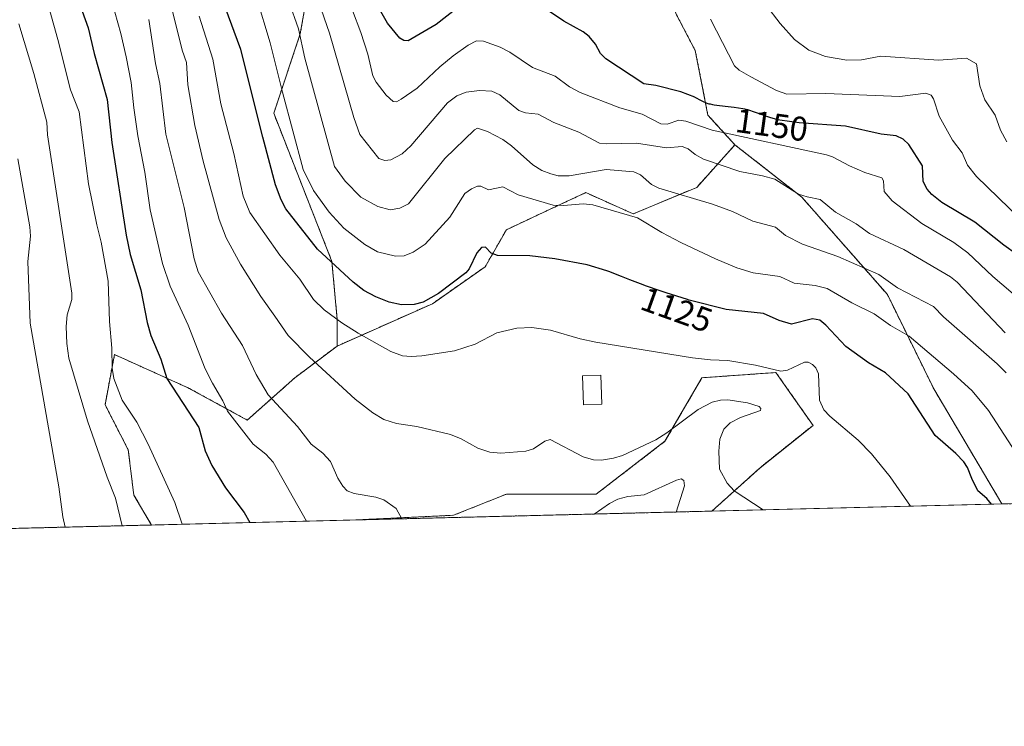
# Model space of a CAD drawing. Units: metres. Extents: x 668231 to 671682, y 4755942 to 4758340.
# Drawn here: x 670617 to 670905, y 4755942 to 4756149 of the extents above; entities that cross this region are included whole.
import ezdxf
from ezdxf.enums import TextEntityAlignment as Align

# ---------------------------------------------------------------- set-up
doc = ezdxf.new("R2010")
doc.units = ezdxf.units.M
doc.header["$MEASUREMENT"] = 0
doc.linetypes.add('TRAZOS', pattern=[0.75, 0.5, -0.25])
for name, color, linetype, lineweight in [('Arbolado forestal', 92, 'TRAZOS', 0), ('Arbolado forestal CxS', 92, 'Continuous', 0), ('Comarca CxS', 133, 'Continuous', 0), ('Comunidad Autónoma CxS', 142, 'Continuous', 0), ('Curva de nivel maestra', 36, 'Continuous', 30), ('Curva de nivel normal', 36, 'Continuous', 0), ('Edificación', 1, 'Continuous', 13), ('Edificación Cxs', 1, 'Continuous', 13), ('Espacio natural protegido CxS', 2, 'Continuous', 0), ('Municipio CxS', 142, 'Continuous', 0), ('Pastizal CxS', 92, 'Continuous', 0), ('Provincia CxS', 1, 'Continuous', 0), ('Rótulo de curva de nivel directora', 19, 'Continuous', 0)]:
    doc.layers.add(name, color=color, linetype=linetype, lineweight=lineweight)
doc.styles.add('Arial', font='txt', dxfattribs={"height": 0.2})

# ---------------------------------------------------------------- blocks, each defined once
blk = doc.blocks.new('*U152')
at = {"layer": 'Arbolado forestal CxS', "color": 92, "linetype": 'Continuous', "lineweight": 0}
blk.add_polyline3d([(670808.43, 4756150.95, 1153.83), (670814.17, 4756139.94, 1153.19), (670817.91, 4756121, 1147.28), (670825.8, 4756112.35, 1143.1), (670814.61, 4756099.92, 1136.04), (670796.07, 4756092.19, 1130.81), (670782.16, 4756098.38, 1130.91), (670773.62, 4756094.39, 1129.46), (670758.98, 4756087.55, 1126.56), (670752.8, 4756076.73, 1123.65), (670737.34, 4756065.9, 1124.16), (670709.53, 4756053.54, 1117.81), (670709.53, 4756061.27, 1119.85), (670707.98, 4756078.27, 1124.85), (670690.98, 4756121.57, 1127.55), (670698.71, 4756144.76, 1135.05), (670706.44, 4756188.06, 1146.02)], dxfattribs=at)
blk.add_polyline3d([(670833.15, 4756017.97, 1116.32), (670819.06, 4756005.28, 1113.61), (670715.01, 4756002.7, 1107.9), (670743.52, 4756004.06, 1111.41), (670758.98, 4756010.24, 1112.06), (670785.25, 4756010.24, 1112.94), (670805.34, 4756025.7, 1113.77), (670816.16, 4756044.26, 1118.25), (670837.79, 4756045.8, 1119.31), (670841.87, 4756039.97, 1117.59), (670848.61, 4756030.34, 1119.07), (670833.15, 4756017.97, 1116.32)], close=True, dxfattribs=at)
blk = doc.blocks.new('*U153')
at = {"layer": 'Arbolado forestal CxS', "color": 92, "linetype": 'Continuous', "lineweight": 0}
blk.add_polyline3d([(670604.27, 4756449.71, 1118.42), (670622.27, 4756420.14, 1121.01), (670637.7, 4756385.43, 1124.58), (670641.55, 4756364.86, 1125.55), (670646.17, 4756319.49, 1128.06), (670661.62, 4756274.64, 1134.69), (670675.53, 4756243.72, 1138.51), (670692.53, 4756209.7, 1142.75), (670706.44, 4756188.06, 1146.02), (670698.71, 4756144.76, 1135.05), (670690.98, 4756121.57, 1127.55), (670707.98, 4756078.27, 1124.85), (670709.53, 4756061.27, 1119.85), (670709.53, 4756053.54, 1117.81), (670697.16, 4756044.26, 1112.89), (670683.25, 4756031.89, 1106.41), (670666.25, 4756041.17, 1101.37), (670665.25, 4756041.62, 1101.18), (670644.42, 4756051.06, 1095.18), (670641.68, 4756036.38, 1092.68), (670648.43, 4756023.24, 1092.98), (670650.09, 4756009.96, 1091.78), (670655.29, 4756001.22, 1093), (670566.96, 4755999.03, 1067.71)], dxfattribs=at)
blk = doc.blocks.new('*U154')
at = {"layer": 'Arbolado forestal CxS', "color": 92, "linetype": 'Continuous', "lineweight": 0}
blk.add_polyline3d([(671249.85, 4756015.96, 1183.27), (670903.83, 4756007.38, 1125.65), (670883.89, 4756041.06, 1127.28), (670870.35, 4756068.59, 1133.16), (670861.13, 4756079.11, 1135.56), (670845.34, 4756097.06, 1139.58), (670825.8, 4756112.35, 1143.1), (670817.91, 4756121, 1147.28), (670814.17, 4756139.94, 1153.19), (670808.43, 4756150.95, 1153.83)], dxfattribs=at)
blk = doc.blocks.new('*U156')
at = {"layer": 'Espacio natural protegido CxS', "color": 2, "linetype": 'Continuous', "lineweight": 0}
blk.add_polyline3d([(669685.53, 4758291.97, 1900.96), (671535.27, 4758337.85, 1735.49), (671535.28, 4758337.79, 1735.49), (671526.31, 4758321.93, 1742.31), (671557.39, 4758218.54, 1701.79), (671565, 4758200.53, 1688.58), (671574.46, 4758184.97, 1680.42), (671614.25, 4758121.39, 1673.44), (671630.15, 4758093.84, 1683.59), (671630.15, 4758093.84, 1683.59), (671682.03, 4756026.68, 1338.22), (669321.75, 4755968.15, 1173.15)], dxfattribs=at)
blk = doc.blocks.new('*U211')
at = {"layer": 'Curva de nivel normal', "color": 36, "linetype": 'Continuous', "lineweight": 0}
blk.add_polyline3d([(670905.26, 4756113.27, 1160), (670903.46, 4756116.63, 1160), (670901.82, 4756121.04, 1160), (670898.83, 4756125.54, 1160), (670897.38, 4756129.57, 1160), (670896.4, 4756136.01, 1160), (670893.45, 4756137.7, 1160), (670885.3, 4756137.14, 1160), (670868.44, 4756138.3, 1160), (670862.76, 4756137.25, 1160), (670858.45, 4756137.13, 1160), (670852.26, 4756138.14, 1160), (670847.35, 4756140, 1160), (670843.23, 4756143.12, 1160), (670839, 4756147.8, 1160), (670834.84, 4756153.33, 1160)], dxfattribs=at)
blk = doc.blocks.new('*U242')
at = {"layer": 'Curva de nivel normal', "color": 36, "linetype": 'Continuous', "lineweight": 0}
for points in [[(670728.42955, 4756003.03089, 1110), (670726.74, 4756006.04, 1110), (670723.14, 4756008.61, 1110), (670720.81, 4756009.4, 1110), (670714.46, 4756010.39, 1110), (670712.4, 4756011.2, 1110), (670711.17, 4756012.53, 1110), (670709.69, 4756014.91, 1110), (670707.6, 4756019.83, 1110), (670705.31, 4756022.26, 1110), (670701.92, 4756024.85, 1110), (670697.88, 4756029.98, 1110), (670689.32, 4756039.23, 1110), (670685.8, 4756045.22, 1110), (670681.8, 4756053.7, 1110), (670675.72, 4756063.12, 1110), (670668.92, 4756075.21, 1110), (670667.68, 4756079.01, 1110), (670664.78, 4756094.06, 1110), (670659.43, 4756115.52, 1110), (670657.65, 4756130.31, 1110), (670656.37, 4756136.09, 1110), (670654.42, 4756149, 1110)], [(670808.63002, 4756005.01985, 1110), (670811.04, 4756012.66, 1110), (670810.86, 4756014.22, 1110), (670810.03, 4756014.69, 1110), (670808.66, 4756014.35, 1110), (670799.24, 4756010, 1110), (670794.44, 4756009.53, 1110), (670791.58, 4756008.76, 1110), (670789.17, 4756007.5, 1110), (670784.63712, 4756004.42483, 1110)]]:
    blk.add_polyline3d(points, dxfattribs=at)
blk = doc.blocks.new('*U253')
at = {"layer": 'Curva de nivel normal', "color": 36, "linetype": 'Continuous', "lineweight": 0}
blk.add_polyline3d([(670909.12, 4756090.73, 1155), (670896.41, 4756103.08, 1155), (670893.76, 4756106.41, 1155), (670892.24, 4756109.99, 1155), (670889.43, 4756113.75, 1155), (670885.44, 4756120.73, 1155), (670883.81, 4756125.78, 1155), (670883.14, 4756126.91, 1155), (670881.56, 4756127.47, 1155), (670874, 4756126.53, 1155), (670852.37, 4756127.34, 1155), (670840.97, 4756127.19, 1155), (670837.98, 4756128.27, 1155), (670830.4, 4756132.25, 1155), (670827.02, 4756134.22, 1155), (670825.71, 4756135.49, 1155), (670818.63, 4756149.13, 1155)], dxfattribs=at)

msp = doc.modelspace()

# ---------------------------------------------------------------- linework, layer by layer
at = {"layer": 'Arbolado forestal', "color": 92, "linetype": 'TRAZOS', "lineweight": 0}
for points in [[(670825.8, 4756112.35, 1143.1), (670817.91, 4756121, 1147.28), (670814.17, 4756139.94, 1153.19), (670808.43, 4756150.95, 1153.83), (670816.08, 4756178.51, 1161.16), (670816.16, 4756178.78, 1161.18), (670817.37, 4756179.56, 1161.37), (670818.86, 4756180.52, 1161.54), (670836.8, 4756192.05, 1166.05), (670843.37, 4756195.43, 1168.41), (670851.21, 4756199.47, 1171.56), (670869.96, 4756198.22, 1174.8), (670902.15, 4756223.37, 1183.8), (670891.31, 4756241.3, 1184.74), (670886.56, 4756251.05, 1186.86), (670868.75, 4756251.42, 1183.64), (670850.86, 4756254.07, 1179.87)], [(670825.8, 4756112.35, 1143.1), (670817.91, 4756121, 1147.28), (670814.17, 4756139.94, 1153.19), (670808.43, 4756150.95, 1153.83), (670816.08, 4756178.51, 1161.16), (670816.16, 4756178.78, 1161.18), (670817.37, 4756179.56, 1161.37), (670818.86, 4756180.52, 1161.54), (670836.8, 4756192.05, 1166.05), (670843.37, 4756195.43, 1168.41), (670851.21, 4756199.47, 1171.56), (670869.96, 4756198.22, 1174.8), (670902.15, 4756223.37, 1183.8), (670891.31, 4756241.3, 1184.74), (670886.56, 4756251.05, 1186.86), (670868.75, 4756251.42, 1183.64), (670850.86, 4756254.07, 1179.87)], [(670705.03, 4756180.16, 1145.69), (670698.71, 4756144.76, 1135.05), (670690.98, 4756121.57, 1127.55), (670707.98, 4756078.27, 1124.85), (670709.53, 4756061.27, 1119.86), (670709.52, 4756053.54, 1117.81)], [(670705.03, 4756180.16, 1145.69), (670698.71, 4756144.76, 1135.05), (670690.98, 4756121.57, 1127.55), (670707.98, 4756078.27, 1124.85), (670709.53, 4756061.27, 1119.86), (670709.52, 4756053.54, 1117.81)], [(670825.8, 4756112.35, 1143.1), (670814.61, 4756099.92, 1136.04), (670796.07, 4756092.19, 1130.81), (670782.16, 4756098.38, 1130.91), (670773.62, 4756094.39, 1129.46), (670758.98, 4756087.55, 1126.56), (670752.8, 4756076.73, 1123.65), (670737.34, 4756065.9, 1124.16), (670709.52, 4756053.54, 1117.81)], [(670903.83, 4756007.38, 1125.65), (670883.89, 4756041.06, 1127.28), (670870.35, 4756068.59, 1133.16), (670861.13, 4756079.11, 1135.56), (670845.34, 4756097.06, 1139.58), (670825.8, 4756112.35, 1143.1)], [(670709.52, 4756053.54, 1117.81), (670697.16, 4756044.26, 1112.89), (670683.25, 4756031.89, 1106.41), (670666.25, 4756041.17, 1101.37), (670665.25, 4756041.62, 1101.18), (670644.42, 4756051.06, 1095.18), (670641.68, 4756036.38, 1092.68), (670648.43, 4756023.24, 1092.98), (670650.09, 4756009.96, 1091.78), (670655.29, 4756001.22, 1093)], [(670715.01, 4756002.7, 1107.9), (670743.52, 4756004.06, 1111.41), (670758.98, 4756010.24, 1112.06), (670785.25, 4756010.24, 1112.94), (670805.34, 4756025.7, 1113.77), (670816.16, 4756044.26, 1118.25), (670837.79, 4756045.8, 1119.31), (670841.87, 4756039.97, 1117.59), (670848.61, 4756030.34, 1119.07), (670833.15, 4756017.97, 1116.32), (670819.06, 4756005.28, 1113.61)], [(671249.85, 4756015.96, 1183.27), (670903.83, 4756007.38, 1125.65)], [(670819.06, 4756005.28, 1113.61), (670715.01, 4756002.7, 1107.9)], [(670655.29, 4756001.22, 1093), (670566.96, 4755999.03, 1067.71)]]:
    msp.add_polyline3d(points, dxfattribs=at)
at = {"layer": 'Comarca CxS', "color": 133, "linetype": 'Continuous', "lineweight": 0}
msp.add_polyline3d([(669685.53, 4758291.97, 1900.96), (671535.27, 4758337.85, 1735.49), (671535.28, 4758337.79, 1735.49), (671526.31, 4758321.93, 1742.31), (671557.39, 4758218.54, 1701.79), (671565, 4758200.53, 1688.58), (671574.46, 4758184.97, 1680.42), (671614.25, 4758121.39, 1673.44), (671630.15, 4758093.84, 1683.59), (671630.15, 4758093.84, 1683.59), (671682.03, 4756026.68, 1338.22), (668282.42, 4755942.37, 1443.88)], dxfattribs=at)
at = {"layer": 'Comunidad Autónoma CxS', "color": 142, "linetype": 'Continuous', "lineweight": 0}
msp.add_polyline3d([(669685.53, 4758291.97, 1900.96), (671535.27, 4758337.85, 1735.49), (671535.28, 4758337.79, 1735.49), (671526.31, 4758321.93, 1742.31), (671557.39, 4758218.54, 1701.79), (671565, 4758200.53, 1688.58), (671574.46, 4758184.97, 1680.42), (671614.25, 4758121.39, 1673.44), (671630.15, 4758093.84, 1683.59), (671630.15, 4758093.84, 1683.59), (671682.03, 4756026.68, 1338.22), (670218.96, 4755990.4, 1111.23)], dxfattribs=at)
at = {"layer": 'Curva de nivel maestra', "color": 36, "linetype": 'Continuous', "lineweight": 30}
for points in [[(670612.8, 4756208.6, 1100), (670617.62, 4756194.22, 1100), (670624.32, 4756175.99, 1100), (670631.96, 4756159.89, 1100), (670636.73, 4756146.57, 1100), (670638.46, 4756139.01, 1100), (670642.27, 4756125.6, 1100), (670643.65, 4756113.03, 1100), (670647.84, 4756085.93, 1100), (670649.01, 4756080.27, 1100), (670652.08, 4756070, 1100), (670653.95, 4756060.39, 1100), (670655.04, 4756056.65, 1100), (670657.95, 4756049.69, 1100), (670659.77, 4756044.03, 1100), (670662.89, 4756039.32, 1100), (670669.11, 4756029.77, 1100), (670670.98, 4756022.87, 1100), (670672.84, 4756018.63, 1100), (670676.91, 4756012.06, 1100), (670682.29, 4756004.89, 1100), (670683.94, 4756001.93, 1100), (670683.94, 4756001.93, 1100)], [(670748.64, 4756155.59, 1150), (670738.47, 4756147.54, 1150), (670730.28, 4756142.79, 1150), (670728.96, 4756142.89, 1150), (670727.84, 4756143.5, 1150), (670724.23, 4756147.97, 1150), (670722.27, 4756151.34, 1150)], [(670900.79, 4756007.31, 1125), (670900.79, 4756007.31, 1125), (670899.43, 4756008.97, 1125), (670896.78, 4756011.21, 1125), (670895.04, 4756014.81, 1125), (670893.79, 4756018.07, 1125), (670892.68, 4756019.71, 1125), (670890.35, 4756022.14, 1125), (670884.36, 4756027.35, 1125), (670876.38, 4756039.56, 1125), (670869.77, 4756045.72, 1125), (670864.83, 4756048.61, 1125), (670858.2, 4756053.36, 1125), (670852.32, 4756059.66, 1125), (670850.59, 4756061.06, 1125), (670848.47, 4756061.49, 1125), (670842.32, 4756059.95, 1125), (670838.68, 4756061.04, 1125), (670834.12, 4756063.02, 1125), (670823.24, 4756064.22, 1125), (670812.39, 4756066.99, 1125), (670811.94, 4756067.12, 1125), (670808.76, 4756068.11, 1125), (670805.64, 4756069.13, 1125), (670803.64, 4756069.8, 1125), (670799.97, 4756071.07, 1125), (670798.16, 4756071.72, 1125), (670795.08, 4756072.87, 1125), (670792.6, 4756073.84, 1125), (670788.93, 4756075.31, 1125), (670788.32, 4756075.54, 1125), (670782.64, 4756077.26, 1125), (670773.14, 4756079.04, 1125), (670765.84, 4756079.93, 1125), (670756.42, 4756080, 1125), (670754.5, 4756080.67, 1125), (670752.89, 4756082.47, 1125), (670751.69, 4756082.38, 1125), (670750.3, 4756080.76, 1125), (670748.1, 4756076.14, 1125), (670747.14, 4756074.95, 1125), (670739.16, 4756068.88, 1125), (670734.67, 4756066.39, 1125), (670732.07, 4756065.68, 1125), (670728.29, 4756065.57, 1125), (670724.73, 4756066.32, 1125), (670720.81, 4756067.92, 1125), (670717.33, 4756069.82, 1125), (670714.18, 4756072.25, 1125), (670703.81, 4756081.88, 1125), (670694.48, 4756093.68, 1125), (670693.11, 4756096.3, 1125), (670691.5, 4756100.64, 1125), (670687.77, 4756114.56, 1125), (670681.31, 4756140.26, 1125), (670676.73, 4756152.56, 1125)], [(670911.98, 4756077.58, 1150), (670904.36, 4756083.05, 1150), (670895.95, 4756089.78, 1150), (670886.26, 4756095.45, 1150), (670883.3, 4756097.8, 1150), (670881.97, 4756099.37, 1150), (670880.79, 4756101.61, 1150), (670880.59, 4756106.19, 1150), (670876.59, 4756112.42, 1150), (670874.97, 4756114.02, 1150), (670872.88, 4756115.01, 1150), (670868.58, 4756115.5, 1150), (670858.11, 4756117.82, 1150), (670844.56, 4756118.76, 1150), (670838.87, 4756119.61, 1150), (670838.55, 4756119.68, 1150), (670837.68, 4756119.89, 1150), (670836.03, 4756120.34, 1150), (670835.45, 4756120.52, 1150), (670834.34, 4756120.9, 1150), (670831.2, 4756122.04, 1150), (670830.12, 4756122.39, 1150), (670829.56, 4756122.55, 1150), (670828.69, 4756122.76, 1150), (670828.08, 4756122.89, 1150), (670826.82, 4756123.11, 1150), (670825.52, 4756123.29, 1150), (670822.96, 4756123.58, 1150), (670820.45, 4756123.86, 1150), (670819.76, 4756123.96, 1150), (670819.35, 4756124.04, 1150), (670818.61, 4756124.2, 1150), (670818.28, 4756124.28, 1150), (670817.67, 4756124.48, 1150), (670817.12, 4756124.69, 1150), (670816.76, 4756124.85, 1150), (670816.03, 4756125.21, 1150), (670814.21, 4756126.2, 1150), (670814.03, 4756126.29, 1150), (670809.93, 4756127.86, 1150), (670802.66, 4756129.68, 1150), (670799.16, 4756130.19, 1150), (670788.08, 4756137.47, 1150), (670786.46, 4756139.06, 1150), (670785.06, 4756141.83, 1150), (670783.17, 4756143.98, 1150), (670781.42, 4756145.37, 1150), (670775.76, 4756148.52, 1150), (670770.42, 4756152.11, 1150)]]:
    msp.add_polyline3d(points, dxfattribs=at)
at = {"layer": 'Curva de nivel normal', "color": 36, "linetype": 'Continuous', "lineweight": 0}
for points in [[(670613.81, 4756178.21, 1095), (670619.8, 4756166, 1095), (670625.48, 4756151.51, 1095), (670627.91, 4756143.13, 1095), (670631.52, 4756128.43, 1095), (670634.07, 4756122.03, 1095), (670636.83, 4756100.91, 1095), (670639.22, 4756089, 1095), (670640.56, 4756083.87, 1095), (670642.58, 4756072.54, 1095), (670642.98, 4756060.68, 1095), (670643.68, 4756052.9, 1095), (670643.71, 4756047.02, 1095), (670644.19, 4756044.04, 1095), (670646.66, 4756037.67, 1095), (670650.91, 4756031.27, 1095), (670654.27, 4756024.87, 1095), (670662.07, 4756007.76, 1095), (670664.18, 4756001.44, 1095), (670664.18, 4756001.44, 1095)], [(670700.88, 4756163.57, 1140), (670707.26, 4756144.99, 1140), (670714.35, 4756120.3, 1140), (670716.17, 4756115.41, 1140), (670721.72, 4756108.39, 1140), (670723.48, 4756107.74, 1140), (670725.2, 4756108, 1140), (670728.47, 4756109.7, 1140), (670731.09, 4756112.03, 1140), (670741.77, 4756124.59, 1140), (670744.53, 4756126.65, 1140), (670747.27, 4756127.75, 1140), (670751.15, 4756128.25, 1140), (670754.71, 4756128.09, 1140), (670757.08, 4756126.98, 1140), (670762.65, 4756122.39, 1140), (670764.59, 4756121.69, 1140), (670768.28, 4756121.32, 1140), (670772.86, 4756118.91, 1140), (670780.15, 4756116.09, 1140), (670786.23, 4756112.88, 1140), (670788.23, 4756112.61, 1140), (670797.06, 4756112.82, 1140), (670805.81, 4756111.49, 1140), (670810.34, 4756111.9, 1140), (670812.14, 4756111.22, 1140), (670814.13, 4756109.57, 1140), (670816.59, 4756108.19, 1140), (670827.18, 4756104.56, 1140), (670833.81, 4756103.34, 1140), (670837.45, 4756102.33, 1140), (670844.35, 4756097.98, 1140), (670846.9, 4756097.12, 1140), (670850.73, 4756096.4, 1140), (670855.15, 4756092.63, 1140), (670861.2, 4756089.22, 1140), (670865.16, 4756086.47, 1140), (670875.13, 4756081.77, 1140), (670888.8, 4756073.8, 1140), (670890.74, 4756072.22, 1140), (670904.74, 4756057.4, 1140)], [(670685.96, 4756155.54, 1130), (670689.97, 4756142.21, 1130), (670693.49, 4756127.79, 1130), (670699.56, 4756105.12, 1130), (670702.55, 4756098.97, 1130), (670707.17, 4756092.72, 1130), (670711.51, 4756087.96, 1130), (670717.57, 4756083.2, 1130), (670721.32, 4756081.11, 1130), (670726.56, 4756079.83, 1130), (670729.11, 4756079.91, 1130), (670731.71, 4756080.95, 1130), (670735.21, 4756083.31, 1130), (670742.42, 4756091.21, 1130), (670746.82, 4756098.1, 1130), (670748.76, 4756099.52, 1130), (670750.57, 4756100.32, 1130), (670751.52, 4756100.24, 1130), (670753.74, 4756099.23, 1130), (670757.95, 4756100.03, 1130), (670762.42, 4756097.74, 1130), (670772.61, 4756094.73, 1130), (670775.71, 4756094.67, 1130), (670781.4, 4756095.13, 1130), (670784.25, 4756094.77, 1130), (670797.33, 4756091.02, 1130), (670804.42, 4756086.76, 1130), (670809.97, 4756083.85, 1130), (670820.12, 4756078.99, 1130), (670826.3, 4756076.43, 1130), (670831.13, 4756074.92, 1130), (670838.88, 4756073.88, 1130), (670843.1, 4756071.88, 1130), (670849.27, 4756071.28, 1130), (670852.73, 4756070.33, 1130), (670859.96, 4756066.15, 1130), (670866.48, 4756062.91, 1130), (670871.25, 4756059.54, 1130), (670876.7, 4756056.42, 1130), (670889.72, 4756045.45, 1130), (670895.15, 4756040.49, 1130), (670899.87, 4756034.71, 1130), (670909.02, 4756020.53, 1130)], [(670695.43, 4756154.23, 1135), (670698.22, 4756146.3, 1135), (670700.07, 4756137.73, 1135), (670708.78, 4756106.07, 1135), (670711.87, 4756101.71, 1135), (670716.48, 4756097.09, 1135), (670721.4, 4756094.32, 1135), (670724.99, 4756093.39, 1135), (670727.87, 4756093.86, 1135), (670730.37, 4756095.14, 1135), (670741.03, 4756108.36, 1135), (670749.64, 4756116.76, 1135), (670750.51, 4756117.21, 1135), (670753.5, 4756116.3, 1135), (670757.91, 4756113.95, 1135), (670760.46, 4756112.09, 1135), (670766.67, 4756106.54, 1135), (670769.37, 4756104.9, 1135), (670772, 4756103.84, 1135), (670774.13, 4756103.27, 1135), (670777.31, 4756103.31, 1135), (670788.11, 4756105.17, 1135), (670796.26, 4756104.49, 1135), (670798.21, 4756103.54, 1135), (670801.41, 4756100.75, 1135), (670803.51, 4756099.64, 1135), (670819.27, 4756094.99, 1135), (670825.11, 4756092.85, 1135), (670831.05, 4756090.08, 1135), (670837.62, 4756088.3, 1135), (670840.61, 4756085.88, 1135), (670845.56, 4756083.3, 1135), (670855.85, 4756079.69, 1135), (670867.9, 4756074.41, 1135), (670873.32, 4756070.55, 1135), (670883.79, 4756065.11, 1135), (670886.74, 4756062.08, 1135), (670902.49, 4756048.31, 1135), (670905.06, 4756045.72, 1135)], [(670644.54, 4756151.16, 1105), (670646.32, 4756144.9, 1105), (670647.82, 4756138.1, 1105), (670649.29, 4756130.56, 1105), (670650.08, 4756123.17, 1105), (670651.22, 4756114.94, 1105), (670653.3, 4756104.38, 1105), (670654.82, 4756093.38, 1105), (670658.46, 4756077.7, 1105), (670660.68, 4756071, 1105), (670665.95, 4756059.59, 1105), (670670.98, 4756046.84, 1105), (670673.04, 4756042.68, 1105), (670676.14, 4756037.56, 1105), (670677.44, 4756034.53, 1105), (670685, 4756024.84, 1105), (670688.7, 4756021.97, 1105), (670690.84, 4756019.59, 1105), (670700.58, 4756002.34, 1105)], [(670661.31, 4756151.87, 1115), (670664.23, 4756140.04, 1115), (670665.44, 4756136.45, 1115), (670665.9, 4756129.9, 1115), (670667.89, 4756118.02, 1115), (670670.36, 4756107.6, 1115), (670674.99, 4756090.49, 1115), (670677.07, 4756085.15, 1115), (670681.3, 4756077.51, 1115), (670687.22, 4756068.03, 1115), (670691.33, 4756062.24, 1115), (670695.2, 4756056.63, 1115), (670701.39, 4756050.29, 1115), (670714.77, 4756038, 1115), (670719.94, 4756034.01, 1115), (670723.16, 4756032.05, 1115), (670726.89, 4756030.94, 1115), (670732.84, 4756029.97, 1115), (670742.67, 4756027.67, 1115), (670745.74, 4756026.44, 1115), (670750.64, 4756023.71, 1115), (670754.19, 4756022.55, 1115), (670757.35, 4756022.21, 1115), (670764.66, 4756022.8, 1115), (670766.91, 4756023.46, 1115), (670770.2, 4756025.77, 1115), (670771.8, 4756026.2, 1115), (670781.42, 4756021.15, 1115), (670784.48, 4756020.24, 1115), (670786.78, 4756020.2, 1115), (670790.29, 4756020.71, 1115), (670792.95, 4756021.53, 1115), (670802.67, 4756026.16, 1115), (670805.9, 4756028.13, 1115), (670815.08, 4756034.96, 1115), (670819.17, 4756037.09, 1115), (670821.56, 4756037.7, 1115), (670823.67, 4756037.84, 1115), (670829.42, 4756036.98, 1115), (670832.83, 4756035.91, 1115), (670833.35, 4756035.31, 1115), (670833.24, 4756034.66, 1115), (670827.44, 4756032.69, 1115), (670824.42, 4756031.05, 1115), (670822.56, 4756029.26, 1115), (670821.42, 4756026.28, 1115), (670821.08, 4756022.84, 1115), (670821.27, 4756017.57, 1115), (670823.51, 4756013.41, 1115), (670825.56, 4756011.22, 1115), (670834.08, 4756005.65, 1115)], [(670909.78, 4756066.57, 1145), (670901.22, 4756073.89, 1145), (670893.89, 4756080.82, 1145), (670889.75, 4756083.83, 1145), (670880.44, 4756089.39, 1145), (670871.73, 4756096.01, 1145), (670869.42, 4756098.72, 1145), (670869.21, 4756101.81, 1145), (670868.69, 4756102.68, 1145), (670863.8, 4756104.29, 1145), (670859.24, 4756106.23, 1145), (670854.35, 4756108.86, 1145), (670852.53, 4756109.43, 1145), (670819.16, 4756116.66, 1145), (670811.42, 4756119.28, 1145), (670809.41, 4756119.53, 1145), (670805.95, 4756118.37, 1145), (670804.12, 4756118.45, 1145), (670798.69, 4756121.35, 1145), (670792.19, 4756123.21, 1145), (670780.52, 4756127.67, 1145), (670777.42, 4756129.29, 1145), (670773.23, 4756132.39, 1145), (670766.58, 4756135.01, 1145), (670759.97, 4756139.4, 1145), (670757.16, 4756140.91, 1145), (670752.34, 4756142.68, 1145), (670750.29, 4756142.76, 1145), (670747.83, 4756141.51, 1145), (670743.41, 4756138.37, 1145), (670739.5, 4756135.18, 1145), (670732.86, 4756128.94, 1145), (670728.24, 4756125.68, 1145), (670726.83, 4756124.97, 1145), (670725.92, 4756124.98, 1145), (670723.88, 4756126.84, 1145), (670720.9, 4756130.69, 1145), (670719.9, 4756132.56, 1145), (670718.49, 4756138.85, 1145), (670716.46, 4756145.24, 1145), (670714.03, 4756151.59, 1145)], [(670616.51, 4756147.72, 1090), (670620.81, 4756133.18, 1090), (670624.63, 4756118.95, 1090), (670624.89, 4756115.3, 1090), (670631.93, 4756068.99, 1090), (670631.99, 4756067.19, 1090), (670630.6, 4756062.69, 1090), (670630.28, 4756059.28, 1090), (670630.49, 4756054.29, 1090), (670631.08, 4756049.99, 1090), (670636.54, 4756031.67, 1090), (670642.25, 4756015.17, 1090), (670644.75, 4756009.09, 1090), (670646.64, 4756001, 1090)], [(670669.16, 4756150.01, 1120), (670673.16, 4756137.4, 1120), (670675.54, 4756124.33, 1120), (670679.33, 4756109.82, 1120), (670682.05, 4756097.38, 1120), (670684, 4756092.54, 1120), (670692.8, 4756080.13, 1120), (670698.56, 4756073.1, 1120), (670702.58, 4756067.19, 1120), (670705.72, 4756064.12, 1120), (670710.87, 4756060.32, 1120), (670715.67, 4756057.3, 1120), (670725.25, 4756051.97, 1120), (670728.61, 4756050.69, 1120), (670731.13, 4756050.47, 1120), (670734.23, 4756050.67, 1120), (670743.82, 4756052.15, 1120), (670749.86, 4756054.04, 1120), (670756.18, 4756057.36, 1120), (670762.07, 4756058.75, 1120), (670766.4, 4756058.99, 1120), (670771.85, 4756058.22, 1120), (670780.53, 4756055.63, 1120), (670785.13, 4756054.7, 1120), (670813.4, 4756050.08, 1120), (670818.63, 4756049.53, 1120), (670823.68, 4756049.32, 1120), (670831.78, 4756047.97, 1120), (670839.17, 4756046.16, 1120), (670841.18, 4756046.53, 1120), (670846.08, 4756048.82, 1120), (670847.22, 4756048.83, 1120), (670848.48, 4756048.17, 1120), (670849.42, 4756047.17, 1120), (670850.23, 4756045.42, 1120), (670850.52, 4756037.74, 1120), (670851.76, 4756034.87, 1120), (670853.5, 4756033.03, 1120), (670861.85, 4756025.99, 1120), (670865.68, 4756022.05, 1120), (670871.14, 4756015.27, 1120), (670877.08, 4756006.72, 1120), (670877.08, 4756006.72, 1120)], [(670616.16, 4756108.25, 1085), (670619.69, 4756088.4, 1085), (670619.87, 4756085.66, 1085), (670619.12, 4756078.28, 1085), (670619.8, 4756060.24, 1085), (670628.16, 4756012.36, 1085), (670629.37, 4756003.61, 1085), (670630.04, 4756000.59, 1085)]]:
    msp.add_polyline3d(points, dxfattribs=at)
at = {"layer": 'Edificación', "color": 1, "linetype": 'Continuous', "lineweight": 13}
msp.add_polyline3d([(670786.85, 4756036.55, 1117.43), (670781.48, 4756036.39, 1117.08), (670781.23, 4756044.84, 1119.56), (670786.6, 4756045, 1119.23), (670786.85, 4756036.55, 1117.43)], dxfattribs=at)
at = {"layer": 'Edificación Cxs', "color": 1, "linetype": 'Continuous', "lineweight": 13}
msp.add_polyline3d([(670786.85, 4756036.55, 1117.43), (670781.48, 4756036.39, 1117.08), (670781.23, 4756044.84, 1119.56), (670786.6, 4756045, 1119.23), (670786.85, 4756036.55, 1117.43)], close=True, dxfattribs=at)
at = {"layer": 'Municipio CxS', "color": 142, "linetype": 'Continuous', "lineweight": 0}
msp.add_polyline3d([(671630.15, 4758093.84, 1683.59), (671682.03, 4756026.68, 1338.22), (670218.96, 4755990.4, 1111.23)], dxfattribs=at)
at = {"layer": 'Pastizal CxS', "color": 92, "linetype": 'Continuous', "lineweight": 0}
msp.add_polyline3d([(670903.83, 4756007.38, 1125.65), (670819.06, 4756005.28, 1113.61), (670833.15, 4756017.97, 1116.32), (670848.61, 4756030.34, 1119.07), (670841.87, 4756039.97, 1117.59), (670837.79, 4756045.8, 1119.31), (670816.16, 4756044.26, 1118.25), (670805.34, 4756025.7, 1113.77), (670785.25, 4756010.24, 1112.94), (670758.98, 4756010.24, 1112.06), (670743.52, 4756004.06, 1111.41), (670715.01, 4756002.7, 1107.9), (670655.29, 4756001.22, 1093), (670650.09, 4756009.96, 1091.78), (670648.43, 4756023.24, 1092.98), (670641.68, 4756036.38, 1092.68), (670644.42, 4756051.06, 1095.18), (670665.25, 4756041.62, 1101.18), (670666.25, 4756041.17, 1101.37), (670683.25, 4756031.89, 1106.41), (670697.16, 4756044.26, 1112.89), (670709.53, 4756053.54, 1117.81), (670737.34, 4756065.9, 1124.16), (670752.8, 4756076.73, 1123.65), (670758.98, 4756087.55, 1126.56), (670773.62, 4756094.39, 1129.46), (670782.16, 4756098.38, 1130.91), (670796.07, 4756092.19, 1130.81), (670814.61, 4756099.92, 1136.04), (670825.8, 4756112.35, 1143.1), (670845.34, 4756097.06, 1139.58), (670861.13, 4756079.11, 1135.56), (670870.35, 4756068.59, 1133.16), (670883.89, 4756041.06, 1127.28), (670903.83, 4756007.38, 1125.65)], close=True, dxfattribs=at)
for points in [[(670825.8, 4756112.35, 1143.1), (670814.61, 4756099.92, 1136.04), (670796.07, 4756092.19, 1130.81), (670782.16, 4756098.38, 1130.91), (670773.62, 4756094.39, 1129.46), (670758.98, 4756087.55, 1126.56), (670752.8, 4756076.73, 1123.65), (670737.34, 4756065.9, 1124.16), (670709.52, 4756053.54, 1117.81)], [(670903.83, 4756007.38, 1125.65), (670883.89, 4756041.06, 1127.28), (670870.35, 4756068.59, 1133.16), (670861.13, 4756079.11, 1135.56), (670845.34, 4756097.06, 1139.58), (670825.8, 4756112.35, 1143.1)], [(670709.52, 4756053.54, 1117.81), (670697.16, 4756044.26, 1112.89), (670683.25, 4756031.89, 1106.41), (670666.25, 4756041.17, 1101.37), (670665.25, 4756041.62, 1101.18), (670644.42, 4756051.06, 1095.18), (670641.68, 4756036.38, 1092.68), (670648.43, 4756023.24, 1092.98), (670650.09, 4756009.96, 1091.78), (670655.29, 4756001.22, 1093)], [(670715.01, 4756002.7, 1107.9), (670743.52, 4756004.06, 1111.41), (670758.98, 4756010.24, 1112.06), (670785.25, 4756010.24, 1112.94), (670805.34, 4756025.7, 1113.77), (670816.16, 4756044.26, 1118.25), (670837.79, 4756045.8, 1119.31), (670841.87, 4756039.97, 1117.59), (670848.61, 4756030.34, 1119.07), (670833.15, 4756017.97, 1116.32), (670819.06, 4756005.28, 1113.61)], [(670903.83, 4756007.38, 1125.65), (670819.06, 4756005.28, 1113.61)], [(670715.01, 4756002.7, 1107.9), (670655.29, 4756001.22, 1093)]]:
    msp.add_polyline3d(points, dxfattribs=at)
at = {"layer": 'Provincia CxS', "color": 1, "linetype": 'Continuous', "lineweight": 0}
msp.add_polyline3d([(669685.53, 4758291.97, 1900.96), (671535.27, 4758337.85, 1735.49), (671535.28, 4758337.79, 1735.49), (671526.31, 4758321.93, 1742.31), (671557.39, 4758218.54, 1701.79), (671565, 4758200.53, 1688.58), (671574.46, 4758184.97, 1680.42), (671614.25, 4758121.39, 1673.44), (671630.15, 4758093.84, 1683.59), (671630.15, 4758093.84, 1683.59), (671682.03, 4756026.68, 1338.22), (670218.96, 4755990.4, 1111.23)], dxfattribs=at)

# ---------------------------------------------------------------- block references
at = {"layer": 'Arbolado forestal CxS', "color": 92, "linetype": 'Continuous', "lineweight": 0}
for name in ['*U152', '*U153', '*U154']:
    msp.add_blockref(name, (0, 0), dxfattribs=at)
at = {"layer": 'Curva de nivel normal', "color": 36, "linetype": 'Continuous', "lineweight": 0}
for name in ['*U211', '*U253', '*U242']:
    msp.add_blockref(name, (0, 0), dxfattribs=at)
at = {"layer": 'Espacio natural protegido CxS', "color": 2, "linetype": 'Continuous', "lineweight": 0}
msp.add_blockref('*U156', (0, 0), dxfattribs=at)

# ---------------------------------------------------------------- texts
at = {"layer": 'Rótulo de curva de nivel directora', "color": 19, "linetype": 'Continuous', "lineweight": 0, "style": 'Arial'}
for s, rotation, p in [('1150', -7.883, (670836.56, 4756118.19)), ('1125', -19.754, (670808.77, 4756064.16))]:
    msp.add_text(s, height=7, rotation=rotation, dxfattribs=at).set_placement(p, align=Align.MIDDLE_CENTER)

doc.saveas('drawing.dxf')
